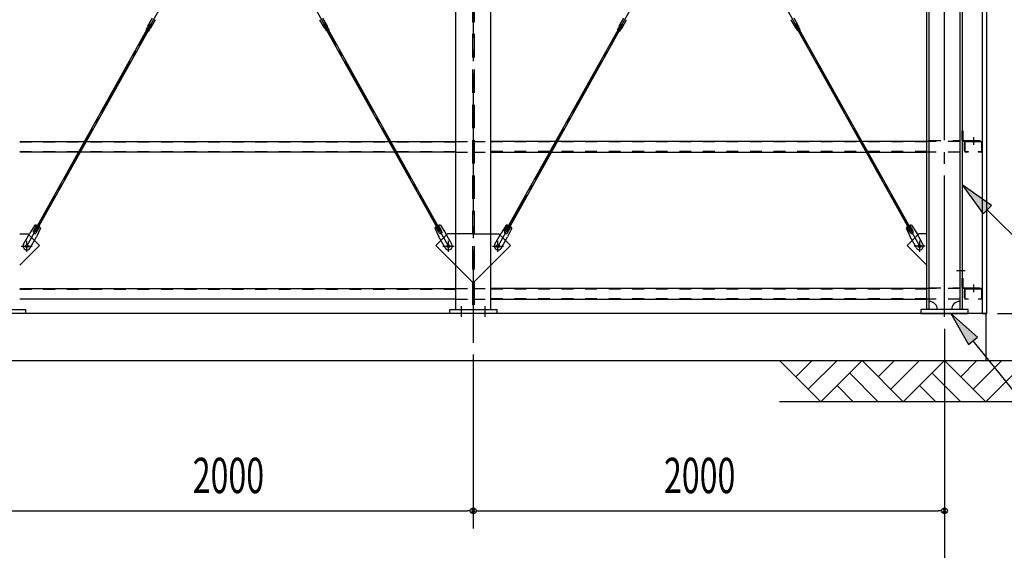
# Model space of a CAD drawing. Extents: x 1667 to 41127, y 644 to 28700.
# Drawn here: x 19801 to 23980, y 4348 to 6600 of the extents above; entities that cross this region are included whole.
import ezdxf

# ---------------------------------------------------------------- set-up
doc = ezdxf.new("R2010")
doc.units = 0
doc.header["$LTSCALE"] = 50
doc.header["$MEASUREMENT"] = 0
for name, pattern in [('1PL-M', [15, 12, -1, 1, -1]), ('1PL-S', [4, 2.5, -0.5, 0.5, -0.5]), ('1PL-SL', [6.5, 5, -0.5, 0.5, -0.5]), ('HIDE-L', [3, 2, -1]), ('HIDE-M', [2, 1, -1])]:
    doc.linetypes.add(name, pattern=pattern)
for name, color, linetype in [('0-ブレ-ス', 6, 'CONTINUOUS'), ('0-後柱中', 3, 'CONTINUOUS'), ('0-後柱左右', 4, 'CONTINUOUS'), ('0-胴縁MK29', 121, 'CONTINUOUS'), ('HIKIDASHI', 6, 'CONTINUOUS'), ('SIDING800', 3, 'CONTINUOUS'), ('SUNPOU', 4, 'CONTINUOUS'), ('U3', 6, 'CONTINUOUS')]:
    doc.layers.add(name, color=color, linetype=linetype)
doc.styles.add('00', font='ROMANS', dxfattribs={"width": 0.666667, "bigfont": 'BIGFONT'})

msp = doc.modelspace()

# ---------------------------------------------------------------- linework, layer by layer
at = {"layer": '0-ブレ-ス', "color": 6, "linetype": '1PL-SL'}
for p, q in [((19831.5, 5638.5), (21621.3, 8839.6)), ((21621.3, 5638.5), (19831.5, 8839.6)), ((21831.5, 5638.5), (23621.3, 8839.6)), ((23621.3, 5638.5), (21831.5, 8839.6))]:
    msp.add_line(p, q, dxfattribs=at)
at = {"layer": '0-ブレ-ス'}
for p, q in [((20345.8, 6572.5), (20364.9, 6606.7)), ((21107, 6572.5), (21087.9, 6606.7)), ((22345.8, 6572.5), (22364.9, 6606.7)), ((23107, 6572.5), (23087.9, 6606.7)), ((19865, 5705.7), (20355.5, 6582.9)), ((19871.1, 5702.3), (20361.6, 6579.5)), ((20338.7, 6557.9), (20344.5, 6568.3)), ((20344.7, 6569.2), (20344.5, 6568.5)), ((20344.5, 6568.4), (20355, 6562.5)), ((20349.1, 6552.1), (20355, 6562.5)), ((20355.7, 6563.1), (20355.1, 6562.6)), ((20355.5, 6582.9), (20361.6, 6579.5)), ((20357.8, 6565.8), (20377, 6600)), ((21094.9, 6565.8), (21075.8, 6600)), ((21097.3, 6582.9), (21091.2, 6579.5)), ((21581.7, 5702.3), (21091.2, 6579.5)), ((21097.1, 6563.1), (21097.7, 6562.6)), ((21587.8, 5705.7), (21097.3, 6582.9)), ((21108.3, 6568.4), (21097.8, 6562.5)), ((21103.6, 6552.1), (21097.8, 6562.5)), ((21108.1, 6569.2), (21108.3, 6568.5)), ((21114.1, 6557.9), (21108.3, 6568.3)), ((21865, 5705.7), (22355.5, 6582.9)), ((21871.1, 5702.3), (22361.6, 6579.5)), ((22338.7, 6557.9), (22344.5, 6568.3)), ((22344.7, 6569.2), (22344.5, 6568.5)), ((22344.5, 6568.4), (22355, 6562.5)), ((22349.1, 6552.1), (22355, 6562.5)), ((22355.7, 6563.1), (22355.1, 6562.6)), ((22355.5, 6582.9), (22361.6, 6579.5)), ((22357.8, 6565.8), (22377, 6600)), ((23094.9, 6565.8), (23075.8, 6600)), ((23097.3, 6582.9), (23091.2, 6579.5)), ((23581.7, 5702.3), (23091.2, 6579.5)), ((23097.1, 6563.1), (23097.7, 6562.6)), ((23587.8, 5705.7), (23097.3, 6582.9)), ((23108.3, 6568.4), (23097.8, 6562.5)), ((23103.6, 6552.1), (23097.8, 6562.5)), ((23108.1, 6569.2), (23108.3, 6568.5)), ((23114.1, 6557.9), (23108.3, 6568.3)), ((20338.7, 6557.9), (20349.1, 6552.1)), ((21114.1, 6557.9), (21103.6, 6552.1)), ((22338.7, 6557.9), (22349.1, 6552.1)), ((23114.1, 6557.9), (23103.6, 6552.1)), ((19866.1, 5727.9), (19844.4, 5694.3)), ((19859.4, 5702.2), (19873.9, 5728.1)), ((21593.3, 5702.2), (21578.9, 5728.1)), ((21586.6, 5727.9), (21608.4, 5694.3)), ((21866.1, 5727.9), (21844.4, 5694.3)), ((21859.4, 5702.2), (21873.9, 5728.1)), ((23593.3, 5702.2), (23578.9, 5728.1)), ((23586.6, 5727.9), (23608.4, 5694.3)), ((19818, 5647.2), (19844.4, 5694.3)), ((19871.1, 5702.3), (19865, 5705.7)), ((19871.1, 5695.7), (19885.6, 5721.5)), ((19889.4, 5714.8), (19872.3, 5678.7)), ((21563.4, 5714.8), (21580.5, 5678.7)), ((21581.7, 5695.7), (21567.2, 5721.5)), ((21581.7, 5702.3), (21587.8, 5705.7)), ((21634.8, 5647.2), (21608.4, 5694.3)), ((21818, 5647.2), (21844.4, 5694.3)), ((21871.1, 5702.3), (21865, 5705.7)), ((21871.1, 5695.7), (21885.6, 5721.5)), ((21889.4, 5714.8), (21872.3, 5678.7)), ((23563.4, 5714.8), (23580.5, 5678.7)), ((23581.7, 5695.7), (23567.2, 5721.5)), ((23581.7, 5702.3), (23587.8, 5705.7)), ((23634.8, 5647.2), (23608.4, 5694.3)), ((19845.9, 5631.6), (19872.3, 5678.7)), ((21606.9, 5631.6), (21580.5, 5678.7)), ((21845.9, 5631.6), (21872.3, 5678.7)), ((23606.9, 5631.6), (23580.5, 5678.7))]:
    msp.add_line(p, q, dxfattribs=at)
for centre in [(19831.5, 5638.5), (21621.3, 5638.5), (21831.5, 5638.5), (23621.3, 5638.5)]:
    msp.add_circle(centre, 5.5, dxfattribs=at)
for centre, radius, start, end in [((20344, 6568.6), 0.5, 330.7893, 350.7893), ((20354.5, 6567.6), 10, 150.7893, 170.7893), ((20355.4, 6562.2), 0.5, 130.7893, 150.7893), ((20349.1, 6570.7), 10, 310.7893, 330.7893), ((20376.5, 6600.2), 0.5, 330.7893, 15.7893), ((21076.3, 6600.2), 0.5, 164.2107, 209.2107), ((21103.7, 6570.7), 10, 209.2107, 229.2107), ((21097.4, 6562.2), 0.5, 29.2107, 49.2107), ((21098.3, 6567.6), 10, 9.2107, 29.2107), ((21108.7, 6568.6), 0.5, 189.2107, 209.2107), ((22344, 6568.6), 0.5, 330.7893, 350.7893), ((22354.5, 6567.6), 10, 150.7893, 170.7893), ((22355.4, 6562.2), 0.5, 130.7893, 150.7893), ((22349.1, 6570.7), 10, 310.7893, 330.7893), ((22376.5, 6600.2), 0.5, 330.7893, 15.7893), ((23076.3, 6600.2), 0.5, 164.2107, 209.2107), ((23103.7, 6570.7), 10, 209.2107, 229.2107), ((23097.4, 6562.2), 0.5, 29.2107, 49.2107), ((23098.3, 6567.6), 10, 9.2107, 29.2107), ((23108.7, 6568.6), 0.5, 189.2107, 209.2107), ((19870.5, 5708.3), 20, 70.8679, 102.6249), ((21582.3, 5708.3), 20, 77.3751, 109.1321), ((21870.5, 5708.3), 20, 70.8679, 102.6249), ((23582.3, 5708.3), 20, 77.3751, 109.1321), ((19865.3, 5699), 6.7, 150.7893, 330.7893), ((19870.5, 5708.3), 20, 18.9537, 50.7106), ((21582.3, 5708.3), 20, 129.2894, 161.0463), ((21587.5, 5699), 6.7, 209.2107, 29.2107), ((21865.3, 5699), 6.7, 150.7893, 330.7893), ((21870.5, 5708.3), 20, 18.9537, 50.7106), ((23582.3, 5708.3), 20, 129.2894, 161.0463), ((23587.5, 5699), 6.7, 209.2107, 29.2107), ((19832, 5639.4), 16, 150.7893, 330.7893), ((21620.8, 5639.4), 16, 209.2107, 29.2107), ((21832, 5639.4), 16, 150.7893, 330.7893), ((23620.8, 5639.4), 16, 209.2107, 29.2107)]:
    msp.add_arc(centre, radius, start, end, dxfattribs=at)
at = {"layer": '0-後柱中', "color": 6, "linetype": '1PL-M'}
msp.add_line((21726.3, 9373.6), (21726.3, 5228.6), dxfattribs=at)
at = {"layer": '0-後柱中'}
for p, q in [((21651.3, 9239.6), (21651.3, 5369.6)), ((21801.3, 5369.6), (21801.3, 9239.6)), ((19801.3, 5691.6), (19835.3, 5691.6)), ((19835.3, 5691.6), (19884.8, 5642.1)), ((21617.3, 5691.6), (21567.8, 5642.1)), ((21651.3, 5691.6), (21617.3, 5691.6)), ((21801.3, 5691.6), (21835.3, 5691.6)), ((21835.3, 5691.6), (21884.8, 5642.1)), ((19884.8, 5642.1), (19801.3, 5558.6)), ((21567.8, 5642.1), (21651.3, 5558.6)), ((21884.8, 5642.1), (21801.3, 5558.6)), ((19626.3, 5369.6), (19826.3, 5369.6)), ((19826.3, 5353.6), (19626.3, 5353.6)), ((19826.3, 5369.6), (19826.3, 5353.6)), ((21626.3, 5353.6), (21626.3, 5369.6)), ((21626.3, 5369.6), (21826.3, 5369.6)), ((21826.3, 5353.6), (21626.3, 5353.6)), ((21826.3, 5369.6), (21826.3, 5353.6))]:
    msp.add_line(p, q, dxfattribs=at)
at = {"layer": '0-後柱中', "color": 6, "linetype": 'HIDE-L'}
for p, q in [((21722.8, 9239.6), (21722.8, 5369.6)), ((21729.8, 9239.6), (21729.8, 5369.6)), ((21722.8, 5691.6), (21651.3, 5691.6)), ((21729.8, 5691.6), (21801.3, 5691.6)), ((21651.3, 5558.6), (21722.8, 5487.1)), ((21801.3, 5558.6), (21729.8, 5487.1))]:
    msp.add_line(p, q, dxfattribs=at)
at = {"layer": '0-後柱中', "color": 6, "linetype": '1PL-S'}
for p, q in [((19831.3, 5615.1), (19831.3, 5662.1)), ((21621.3, 5615.1), (21621.3, 5662.1)), ((21831.3, 5615.1), (21831.3, 5662.1)), ((19807.8, 5638.6), (19854.8, 5638.6)), ((21597.8, 5638.6), (21644.8, 5638.6)), ((21807.8, 5638.6), (21854.8, 5638.6)), ((21676.3, 5338.6), (21676.3, 5384.6)), ((21776.3, 5338.6), (21776.3, 5384.6))]:
    msp.add_line(p, q, dxfattribs=at)
at = {"layer": '0-後柱中'}
for centre in [(19831.3, 5638.6), (21621.3, 5638.6), (21831.3, 5638.6)]:
    msp.add_circle(centre, 6, dxfattribs=at)
at = {"layer": '0-後柱左右'}
for p, q in [((23651.3, 5369.6), (23651.3, 9239.6)), ((23661.3, 5369.6), (23661.3, 9239.6)), ((23791.3, 9239.6), (23791.3, 5369.6)), ((23801.3, 9239.6), (23801.3, 5369.6)), ((23801.3, 6087.8), (23801.3, 6128.6)), ((23801.3, 6128.6), (23804.5, 6128.6)), ((23804.5, 6128.6), (23804.5, 6087.8)), ((23805.5, 6086.8), (23876.3, 6086.8)), ((23876.3, 6083.6), (23805.5, 6083.6)), ((23876.3, 6086.8), (23876.3, 6083.6)), ((23617.3, 5691.6), (23567.8, 5642.1)), ((23651.3, 5691.6), (23617.3, 5691.6)), ((23651.3, 5558.6), (23651.3, 5691.6)), ((23567.8, 5642.1), (23651.3, 5558.6)), ((23801.3, 5503.6), (23804.5, 5503.6)), ((23801.3, 5462.8), (23801.3, 5503.6)), ((23804.5, 5503.6), (23804.5, 5462.8)), ((23805.5, 5461.8), (23876.3, 5461.8)), ((23876.3, 5458.6), (23805.5, 5458.6)), ((23876.3, 5461.8), (23876.3, 5458.6)), ((23826.3, 5369.6), (23626.3, 5369.6)), ((23626.3, 5369.6), (23626.3, 5353.6)), ((23626.3, 5353.6), (23826.3, 5353.6)), ((23826.3, 5353.6), (23826.3, 5369.6))]:
    msp.add_line(p, q, dxfattribs=at)
at = {"layer": '0-後柱左右', "color": 6, "linetype": '1PL-M'}
for p, q in [((23726.3, 5338.6), (23726.3, 9263.6)), ((23848.8, 6101.8), (23848.8, 6068.6)), ((23621.3, 5615.1), (23621.3, 5662.1)), ((23644.8, 5638.6), (23597.8, 5638.6)), ((23813.8, 5533.6), (23777.8, 5533.6)), ((23848.8, 5476.8), (23848.8, 5443.6))]:
    msp.add_line(p, q, dxfattribs=at)
at = {"layer": '0-後柱左右', "color": 6, "linetype": 'HIDE-M'}
for p, q in [((23661.3, 6086.8), (23791.3, 6086.8)), ((23791.3, 6083.6), (23661.3, 6083.6)), ((23661.3, 5461.8), (23791.3, 5461.8)), ((23791.3, 5458.6), (23661.3, 5458.6))]:
    msp.add_line(p, q, dxfattribs=at)
at = {"layer": '0-後柱左右'}
msp.add_circle((23621.3, 5638.6), 6, dxfattribs=at)
for centre, radius, start, end in [((23805.5, 6087.8), 4.2, 180, 270), ((23805.5, 6087.8), 1, 180, 270), ((23805.5, 5462.8), 4.2, 180, 270), ((23805.5, 5462.8), 1, 180, 270), ((23661.3, 5369.6), 35, 0, 90), ((23791.3, 5369.6), 35, 90, 180)]:
    msp.add_arc(centre, radius, start, end, dxfattribs=at)
at = {"layer": '0-胴縁MK29'}
for p, q in [((19801.3, 6083.6), (21651.3, 6083.6)), ((23651.3, 6083.6), (21801.3, 6083.6)), ((23811.3, 6044.7), (23811.3, 6077.5)), ((23812.9, 6077.5), (23812.9, 6044.7)), ((23817.4, 6083.6), (23880.2, 6083.6)), ((23880.2, 6082), (23817.4, 6082)), ((23884.7, 6044.7), (23884.7, 6077.5)), ((23886.3, 6077.5), (23886.3, 6044.7)), ((21651.3, 6038.6), (19801.3, 6038.6)), ((21801.3, 6038.6), (23651.3, 6038.6)), ((23817.4, 6040.2), (23826.3, 6040.2)), ((23826.3, 6038.6), (23817.4, 6038.6)), ((23826.3, 6040.2), (23826.3, 6038.6)), ((23871.3, 6038.6), (23871.3, 6040.2)), ((23871.3, 6040.2), (23880.2, 6040.2)), ((23880.2, 6038.6), (23871.3, 6038.6)), ((19801.3, 5458.6), (21651.3, 5458.6)), ((23651.3, 5458.6), (21801.3, 5458.6)), ((23811.3, 5419.7), (23811.3, 5452.5)), ((23812.9, 5452.5), (23812.9, 5419.7)), ((23817.4, 5458.6), (23880.2, 5458.6)), ((23880.2, 5457), (23817.4, 5457)), ((23884.7, 5419.7), (23884.7, 5452.5)), ((23886.3, 5452.5), (23886.3, 5419.7)), ((21651.3, 5413.6), (19801.3, 5413.6)), ((21801.3, 5413.6), (23651.3, 5413.6)), ((23817.4, 5415.2), (23826.3, 5415.2)), ((23826.3, 5413.6), (23817.4, 5413.6)), ((23826.3, 5415.2), (23826.3, 5413.6)), ((23871.3, 5413.6), (23871.3, 5415.2)), ((23871.3, 5415.2), (23880.2, 5415.2)), ((23880.2, 5413.6), (23871.3, 5413.6))]:
    msp.add_line(p, q, dxfattribs=at)
at = {"layer": '0-胴縁MK29', "color": 6, "linetype": 'HIDE-M'}
for p, q in [((19801.3, 6082), (21651.3, 6082)), ((21651.3, 6083.6), (21726.3, 6083.6)), ((21726.3, 6083.6), (21801.3, 6083.6)), ((23651.3, 6082), (21801.3, 6082)), ((23791.3, 6083.6), (23651.3, 6083.6)), ((19801.3, 6040.2), (21651.3, 6040.2)), ((21651.3, 6038.6), (21726.3, 6038.6)), ((21726.3, 6038.6), (21801.3, 6038.6)), ((23651.3, 6040.2), (21801.3, 6040.2)), ((23791.3, 6038.6), (23651.3, 6038.6)), ((19801.3, 5457), (21651.3, 5457)), ((21651.3, 5458.6), (21726.3, 5458.6)), ((21726.3, 5458.6), (21801.3, 5458.6)), ((23651.3, 5457), (21801.3, 5457)), ((23791.3, 5458.6), (23651.3, 5458.6)), ((19801.3, 5415.2), (21651.3, 5415.2)), ((21651.3, 5413.6), (21726.3, 5413.6)), ((21726.3, 5413.6), (21801.3, 5413.6)), ((23651.3, 5415.2), (21801.3, 5415.2)), ((23791.3, 5413.6), (23651.3, 5413.6))]:
    msp.add_line(p, q, dxfattribs=at)
at = {"layer": '0-胴縁MK29'}
for centre, radius, start, end in [((23817.4, 6077.5), 6.1, 90, 180), ((23817.4, 6077.5), 4.5, 90, 180), ((23880.2, 6077.5), 6.1, 360, 90), ((23880.2, 6077.5), 4.5, 0, 90), ((23817.4, 6044.7), 6.1, 180, 270), ((23817.4, 6044.7), 4.5, 180, 270), ((23880.2, 6044.7), 6.1, 270, 0), ((23880.2, 6044.7), 4.5, 270, 0), ((23817.4, 5452.5), 6.1, 90, 180), ((23817.4, 5452.5), 4.5, 90, 180), ((23880.2, 5452.5), 6.1, 360, 90), ((23880.2, 5452.5), 4.5, 0, 90), ((23817.4, 5419.7), 6.1, 180, 270), ((23817.4, 5419.7), 4.5, 180, 270), ((23880.2, 5419.7), 6.1, 270, 0), ((23880.2, 5419.7), 4.5, 270, 0)]:
    msp.add_arc(centre, radius, start, end, dxfattribs=at)
at = {"layer": 'HIKIDASHI'}
for p, q in [((23925.2, 5811.4), (23801.3, 5899.6)), ((23801.3, 5899.6), (23889.9, 5776)), ((23889.9, 5776), (23925.2, 5811.4)), ((23907.5, 5793.7), (24837.9, 4865.6)), ((23866.6, 5252.6), (23753, 5353.6)), ((23753, 5353.6), (23827.7, 5221.2)), ((23827.7, 5221.2), (23866.6, 5252.6)), ((23847.2, 5236.9), (24428.8, 4515.6))]:
    msp.add_line(p, q, dxfattribs=at)
for points in [[(23925.2, 5811.4), (23889.9, 5776), (23801.3, 5899.6)], [(23866.6, 5252.6), (23827.7, 5221.2), (23753, 5353.6)]]:
    msp.add_solid(points, dxfattribs=at)
at = {"layer": 'SIDING800'}
for p, q in [((23886.3, 9248.6), (23886.3, 5353.6)), ((23906.3, 5353.6), (23906.3, 9248.6)), ((23886.3, 5353.6), (23906.3, 5353.6))]:
    msp.add_line(p, q, dxfattribs=at)
at = {"layer": 'SUNPOU'}
for p, q in [((23951.3, 5353.6), (24885.5, 5353.6)), ((23726.3, 5288.6), (23726.3, 4440.6)), ((23726.3, 5288.6), (23726.3, 4090.6)), ((21726.3, 5178.6), (21726.3, 4440.6)), ((21726.3, 5178.6), (21726.3, 4440.6)), ((19751.3, 4515.6), (21701.3, 4515.6)), ((21713.8, 4515.6), (21701.3, 4515.6)), ((21738.8, 4515.6), (21751.3, 4515.6)), ((21751.3, 4515.6), (23701.3, 4515.6)), ((23713.8, 4515.6), (23701.3, 4515.6))]:
    msp.add_line(p, q, dxfattribs=at)
for centre in [(21726.3, 4515.6), (21726.3, 4515.6), (23726.3, 4515.6)]:
    msp.add_circle(centre, 12.5, dxfattribs=at)
for centre, start, end in [((21726.3, 4515.6), 0, 180), ((21726.3, 4515.6), 0, 180), ((21726.3, 4515.6), 180, 0), ((21726.3, 4515.6), 180, 0), ((23726.3, 4515.6), 0, 180), ((23726.3, 4515.6), 180, 0)]:
    msp.add_arc(centre, 6.25, start, end, dxfattribs=at)
at = {"layer": 'U3'}
for p, q in [((23901.3, 5353.6), (3551.3, 5353.6)), ((23901.3, 5353.6), (23901.3, 5153.6)), ((3063.4, 5153.6), (24326.3, 5153.6)), ((23026.3, 5153.6), (23201.3, 4978.6)), ((23095.2, 5084.7), (23164.2, 5153.6)), ((23148.3, 5031.7), (23270.2, 5153.6)), ((23201.3, 4978.6), (23376.3, 5153.6)), ((23376.3, 5153.6), (23551.3, 4978.6)), ((23445.2, 5084.7), (23514.2, 5153.6)), ((23498.3, 5031.7), (23620.2, 5153.6)), ((23551.3, 4978.6), (23726.3, 5153.6)), ((23726.3, 5153.6), (23901.3, 4978.6)), ((23795.2, 5084.7), (23864.2, 5153.6)), ((23848.3, 5031.7), (23970.2, 5153.6)), ((23901.3, 4978.6), (24076.3, 5153.6)), ((23323.3, 5100.6), (23445.2, 4978.6)), ((23673.3, 5100.6), (23795.2, 4978.6)), ((23270.2, 5047.6), (23339.2, 4978.6)), ((23620.2, 5047.6), (23689.2, 4978.6)), ((24076.3, 4978.6), (23026.3, 4978.6))]:
    msp.add_line(p, q, dxfattribs=at)

# ---------------------------------------------------------------- texts
at = {"layer": 'SUNPOU', "style": '00', "width": 0.666667}
for p in [(20535.8, 4590.6), (22535.8, 4590.6)]:
    msp.add_text('2000', height=150, dxfattribs=at).set_placement(p)

doc.saveas('drawing.dxf')
